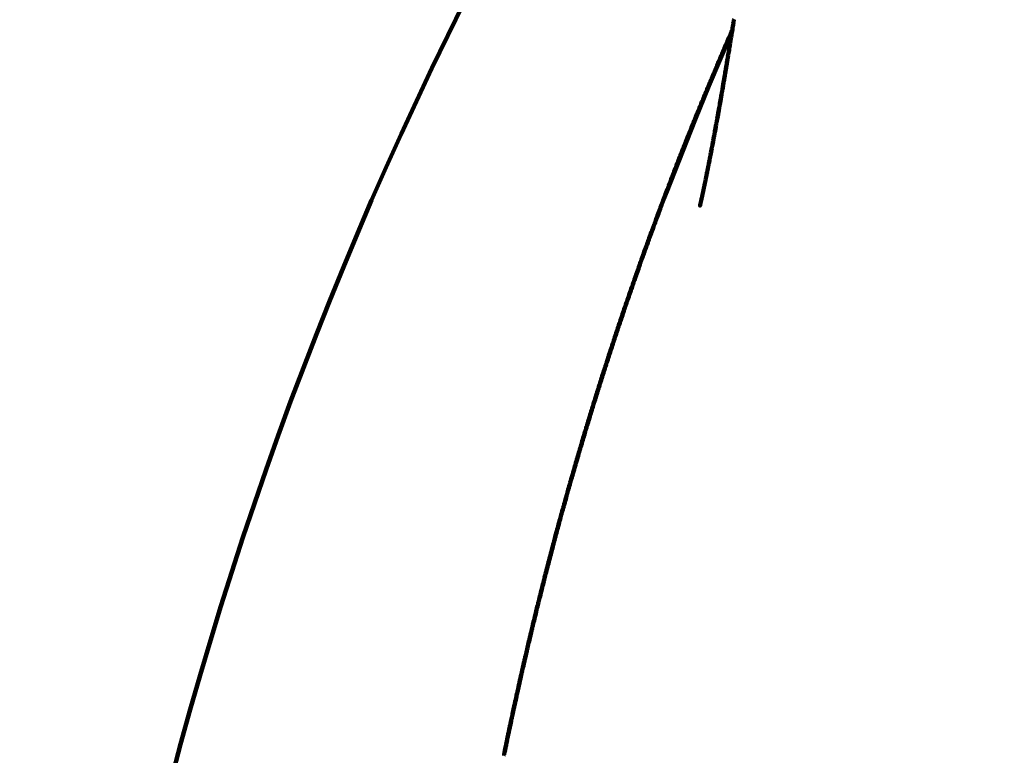
# Model space of a CAD drawing. Units: inches. Extents: x 110 to 498, y 49 to 685.
# Drawn here: x 137 to 140, y 126 to 128 of the extents above; entities that cross this region are included whole.
import ezdxf

# ---------------------------------------------------------------- set-up
doc = ezdxf.new("R2010")
doc.units = ezdxf.units.IN
doc.header["$LTSCALE"] = 0.25
doc.layers.add('22', color=7, linetype='Continuous')
doc.layers.add('23', color=7, linetype='Continuous')

msp = doc.modelspace()

# ---------------------------------------------------------------- linework, layer by layer
at = {"layer": '22', "color": 7, "linetype": 'Continuous', "lineweight": 100}
for points in [[(138.9356, 128.1556), (138.9353, 128.154), (138.9352, 128.1531), (138.9351, 128.1528), (138.9351, 128.1525), (138.9349, 128.1515), (138.9347, 128.15), (138.9344, 128.1479), (138.934, 128.1453), (138.9335, 128.1423), (138.9329, 128.139), (138.9324, 128.1354), (138.9318, 128.1317), (138.9312, 128.128), (138.9306, 128.1243), (138.93, 128.1208), (138.9295, 128.1176), (138.929, 128.1147), (138.9286, 128.1122), (138.9283, 128.1102), (138.9281, 128.1088), (138.9279, 128.1079), (138.9279, 128.1076), (138.9278, 128.1073), (138.9277, 128.1064), (138.9275, 128.1049), (138.9271, 128.1029), (138.9267, 128.1005), (138.9263, 128.0977), (138.9258, 128.0945), (138.9252, 128.0912), (138.9247, 128.0877), (138.9241, 128.0842), (138.9235, 128.0807), (138.923, 128.0774), (138.9225, 128.0743), (138.922, 128.0716), (138.9216, 128.0693), (138.9213, 128.0674), (138.9211, 128.066), (138.921, 128.0652), (138.9209, 128.0649), (138.9209, 128.0646), (138.9207, 128.0638), (138.9205, 128.0624), (138.9202, 128.0606), (138.9198, 128.0583), (138.9194, 128.0556), (138.9189, 128.0526), (138.9183, 128.0495), (138.9178, 128.0462), (138.9172, 128.0429), (138.9167, 128.0396), (138.9162, 128.0365), (138.9157, 128.0337), (138.9153, 128.0311), (138.9149, 128.0289), (138.9146, 128.0271), (138.9144, 128.0259), (138.9142, 128.0251), (138.9142, 128.0248), (138.9141, 128.0245), (138.914, 128.0237), (138.9138, 128.0225), (138.9135, 128.0207), (138.9131, 128.0186), (138.9127, 128.0161), (138.9122, 128.0133), (138.9117, 128.0103), (138.9112, 128.0073), (138.9107, 128.0041), (138.9101, 128.0011), (138.9097, 127.9982), (138.9092, 127.9955), (138.9088, 127.9931), (138.9084, 127.9911), (138.9081, 127.9894), (138.9079, 127.9882), (138.9078, 127.9875), (138.9078, 127.9872), (138.9077, 127.987), (138.9076, 127.9862), (138.9074, 127.985), (138.9071, 127.9834), (138.9067, 127.9814), (138.9063, 127.9791), (138.9059, 127.9765), (138.9054, 127.9737), (138.9049, 127.9708), (138.9044, 127.9679), (138.9039, 127.9651), (138.9034, 127.9624), (138.903, 127.9599), (138.9026, 127.9577), (138.9023, 127.9558), (138.902, 127.9542), (138.9018, 127.9531), (138.9017, 127.9524), (138.9016, 127.9522), (138.9016, 127.9519), (138.9015, 127.9513), (138.9013, 127.9501), (138.901, 127.9486), (138.9007, 127.9468), (138.9003, 127.9446), (138.8998, 127.9422), (138.8994, 127.9396), (138.8989, 127.9369), (138.8984, 127.9343), (138.898, 127.9316), (138.8975, 127.9291), (138.8971, 127.9268), (138.8967, 127.9247), (138.8964, 127.9229), (138.8961, 127.9215), (138.8959, 127.9205), (138.8958, 127.9198), (138.8958, 127.9196), (138.8958, 127.9194), (138.8956, 127.9188), (138.8955, 127.9177), (138.8952, 127.9163), (138.8949, 127.9146), (138.8945, 127.9126), (138.8941, 127.9104), (138.8937, 127.908), (138.8932, 127.9055), (138.8928, 127.903), (138.8923, 127.9006), (138.8919, 127.8983), (138.8915, 127.8962), (138.8912, 127.8942), (138.8909, 127.8926), (138.8906, 127.8913), (138.8904, 127.8903), (138.8903, 127.8898), (138.8903, 127.8896), (138.8903, 127.8894), (138.8901, 127.8888), (138.89, 127.8878), (138.8897, 127.8865), (138.8894, 127.8849), (138.8891, 127.8831), (138.8887, 127.8811), (138.8883, 127.8789), (138.8879, 127.8766), (138.8875, 127.8743), (138.887, 127.8721), (138.8866, 127.87), (138.8863, 127.868), (138.8859, 127.8663), (138.8857, 127.8648), (138.8854, 127.8636), (138.8853, 127.8627), (138.8852, 127.8622), (138.8851, 127.862), (138.8851, 127.8618), (138.885, 127.8613), (138.8848, 127.8604), (138.8846, 127.8592), (138.8843, 127.8578), (138.884, 127.8561), (138.8837, 127.8542), (138.8833, 127.8523), (138.8829, 127.8502), (138.8825, 127.8481), (138.8821, 127.8461), (138.8817, 127.8442), (138.8814, 127.8424), (138.8811, 127.8408), (138.8808, 127.8395), (138.8806, 127.8384), (138.8805, 127.8376), (138.8804, 127.8371), (138.8803, 127.8369), (138.8803, 127.8368), (138.8802, 127.8363), (138.8801, 127.8355), (138.8799, 127.8345), (138.8796, 127.8331), (138.8793, 127.8316), (138.879, 127.8299), (138.8786, 127.8282), (138.8783, 127.8263), (138.8779, 127.8244), (138.8775, 127.8226), (138.8772, 127.8209), (138.8769, 127.8193), (138.8766, 127.8179), (138.8764, 127.8167), (138.8762, 127.8157), (138.876, 127.815), (138.876, 127.8146), (138.8759, 127.8144), (138.8759, 127.8143), (138.8758, 127.8139), (138.8757, 127.8132), (138.8755, 127.8122), (138.8753, 127.811), (138.875, 127.8097), (138.8747, 127.8082), (138.8744, 127.8066), (138.874, 127.805), (138.8737, 127.8033), (138.8734, 127.8017), (138.8731, 127.8002), (138.8728, 127.7988), (138.8725, 127.7975), (138.8723, 127.7964), (138.8721, 127.7956), (138.872, 127.795), (138.8719, 127.7946), (138.8719, 127.7945), (138.8719, 127.7943), (138.8718, 127.7939), (138.8717, 127.7933), (138.8715, 127.7925), (138.8713, 127.7915), (138.8711, 127.7903), (138.8708, 127.789), (138.8705, 127.7876), (138.8702, 127.7861), (138.8699, 127.7847), (138.8696, 127.7832), (138.8694, 127.7819), (138.8691, 127.7807), (138.8689, 127.7796), (138.8687, 127.7787), (138.8685, 127.7779), (138.8684, 127.7774), (138.8683, 127.777), (138.8683, 127.7769), (138.8683, 127.7768), (138.8682, 127.7765), (138.8681, 127.7759), (138.868, 127.7752), (138.8678, 127.7743), (138.8676, 127.7733), (138.8673, 127.7722), (138.8671, 127.7709), (138.8668, 127.7697), (138.8666, 127.7685), (138.8663, 127.7672), (138.8661, 127.7661), (138.8658, 127.765), (138.8656, 127.7641), (138.8655, 127.7633), (138.8653, 127.7627), (138.8652, 127.7622), (138.8652, 127.7619), (138.8652, 127.7618), (138.8651, 127.7617), (138.8651, 127.7615), (138.865, 127.761), (138.8649, 127.7604), (138.8647, 127.7596), (138.8645, 127.7588), (138.8643, 127.7578), (138.8641, 127.7568), (138.8639, 127.7557), (138.8636, 127.7547), (138.8634, 127.7537), (138.8632, 127.7527), (138.863, 127.7518), (138.8628, 127.7511), (138.8627, 127.7504), (138.8626, 127.7499), (138.8625, 127.7495), (138.8625, 127.7493), (138.8624, 127.7492), (138.8624, 127.7491), (138.8624, 127.7489), (138.8623, 127.7485), (138.8622, 127.748), (138.862, 127.7474), (138.8619, 127.7466), (138.8617, 127.7458), (138.8615, 127.745), (138.8613, 127.7442), (138.8612, 127.7433), (138.861, 127.7425), (138.8608, 127.7417), (138.8607, 127.741), (138.8605, 127.7404), (138.8604, 127.7399), (138.8603, 127.7395), (138.8602, 127.7392), (138.8602, 127.739), (138.8602, 127.739), (138.8602, 127.7389), (138.8601, 127.7387), (138.8601, 127.7384), (138.86, 127.7381), (138.8599, 127.7376), (138.8598, 127.737), (138.8596, 127.7365), (138.8595, 127.7358), (138.8594, 127.7352), (138.8592, 127.7346), (138.8591, 127.734), (138.859, 127.7334), (138.8588, 127.7329), (138.8587, 127.7325), (138.8587, 127.7321), (138.8586, 127.7318), (138.8585, 127.7316), (138.8585, 127.7315), (138.8585, 127.7314), (138.8585, 127.7314), (138.8585, 127.7312), (138.8584, 127.731), (138.8583, 127.7307), (138.8583, 127.7304), (138.8582, 127.73), (138.8581, 127.7296), (138.858, 127.7291), (138.8579, 127.7287), (138.8578, 127.7283), (138.8577, 127.7279), (138.8576, 127.7276), (138.8575, 127.7273), (138.8575, 127.727), (138.8575, 127.7269), (138.8574, 127.7267), (138.8574, 127.7267), (138.8574, 127.7266), (138.8574, 127.7266), (138.8574, 127.7266), (138.8574, 127.7265), (138.8574, 127.7265), (138.8573, 127.7264), (138.8573, 127.7263), (138.8573, 127.7262), (138.8573, 127.7262), (138.8573, 127.7262), (138.8573, 127.7261), (138.8573, 127.7262), (138.8573, 127.7262), (138.8573, 127.7263), (138.8573, 127.7263), (138.8573, 127.7264), (138.8574, 127.7264), (138.8574, 127.7265), (138.8574, 127.7265), (138.8574, 127.7265), (138.8574, 127.7265)], [(138.9314, 128.1296), (138.9314, 128.1296), (138.9314, 128.1295), (138.9314, 128.1295), (138.9314, 128.1294), (138.9313, 128.1294), (138.9313, 128.1292), (138.9312, 128.129), (138.931, 128.1286), (138.9308, 128.1281), (138.9305, 128.1274), (138.9301, 128.1265), (138.9296, 128.1254), (138.9291, 128.1242), (138.9285, 128.1229), (138.9279, 128.1216), (138.9274, 128.1204), (138.927, 128.1195), (138.9268, 128.1189), (138.9267, 128.1187), (138.9266, 128.1185), (138.9263, 128.1178), (138.9258, 128.1167), (138.9252, 128.1151), (138.9243, 128.113), (138.9231, 128.1104), (138.9218, 128.1074), (138.9203, 128.1039), (138.9187, 128.1001), (138.917, 128.0963), (138.9154, 128.0924), (138.9138, 128.0888), (138.9124, 128.0855), (138.9112, 128.0826), (138.9101, 128.0803), (138.9094, 128.0785), (138.9088, 128.0772), (138.9085, 128.0764), (138.9084, 128.0762), (138.9083, 128.0759), (138.9079, 128.0752), (138.9074, 128.074), (138.9068, 128.0725), (138.9061, 128.0708), (138.9053, 128.0689), (138.9044, 128.067), (138.9036, 128.0652), (138.9029, 128.0634), (138.9022, 128.0618), (138.9016, 128.0604), (138.9011, 128.0591), (138.9006, 128.058), (138.9002, 128.057), (138.8999, 128.0562), (138.8996, 128.0556), (138.8994, 128.0552), (138.8993, 128.0549), (138.8993, 128.0548)], [(138.9314, 128.1296), (138.9313, 128.1292), (138.9309, 128.1283), (138.9302, 128.1267), (138.9293, 128.1246), (138.9282, 128.122), (138.9269, 128.119), (138.9254, 128.1157), (138.9239, 128.1122), (138.9223, 128.1086), (138.9208, 128.105), (138.9193, 128.1016), (138.918, 128.0985), (138.9168, 128.0957), (138.9157, 128.0933), (138.9149, 128.0913), (138.9142, 128.0898), (138.9137, 128.0887), (138.9135, 128.088), (138.9134, 128.0878), (138.9133, 128.0876), (138.913, 128.087), (138.9126, 128.086), (138.912, 128.0847), (138.9113, 128.0831), (138.9106, 128.0814), (138.9098, 128.0796), (138.9091, 128.0778), (138.9083, 128.076), (138.9076, 128.0744), (138.9069, 128.0728), (138.9063, 128.0714), (138.9058, 128.0702), (138.9053, 128.069), (138.9049, 128.0681), (138.9046, 128.0674), (138.9044, 128.0668), (138.9042, 128.0665), (138.9042, 128.0664)], [(138.8775, 128.0023), (138.9287, 128.1227)], [(138.9042, 128.0664), (138.9041, 128.0663), (138.904, 128.066), (138.9038, 128.0654), (138.9035, 128.0647), (138.9031, 128.0638), (138.9026, 128.0628), (138.9021, 128.0615), (138.9015, 128.0602), (138.9009, 128.0586), (138.9002, 128.057), (138.8994, 128.0552), (138.8987, 128.0534), (138.8979, 128.0516), (138.8971, 128.0498), (138.8965, 128.0482), (138.8959, 128.0468), (138.8954, 128.0458), (138.8952, 128.0451), (138.8951, 128.0449), (138.895, 128.0447), (138.8947, 128.044), (138.8942, 128.0428), (138.8935, 128.0412), (138.8926, 128.0391), (138.8916, 128.0366), (138.8903, 128.0336), (138.8889, 128.0303), (138.8874, 128.0267), (138.8859, 128.023), (138.8843, 128.0193), (138.8828, 128.0156), (138.8813, 128.0122), (138.8801, 128.0092), (138.879, 128.0065), (138.8781, 128.0044), (138.8774, 128.0029), (138.8771, 128.002), (138.8769, 128.0016), (138.8768, 128.0013), (138.8764, 128.0004), (138.8758, 127.9989), (138.8749, 127.9968), (138.8739, 127.9943), (138.8727, 127.9914), (138.8713, 127.9882), (138.8699, 127.9848), (138.8685, 127.9813), (138.867, 127.9777), (138.8656, 127.9742), (138.8642, 127.9709), (138.8629, 127.9678), (138.8618, 127.965), (138.8608, 127.9626), (138.86, 127.9607), (138.8594, 127.9593), (138.8591, 127.9584), (138.8589, 127.9581), (138.8588, 127.9578), (138.8585, 127.9569), (138.8579, 127.9555), (138.8571, 127.9536), (138.8561, 127.9511), (138.855, 127.9483), (138.8537, 127.9451), (138.8523, 127.9417), (138.8508, 127.9382), (138.8494, 127.9345), (138.8479, 127.9309), (138.8465, 127.9275), (138.8452, 127.9243), (138.844, 127.9214), (138.843, 127.9189), (138.8422, 127.9169), (138.8416, 127.9154), (138.8413, 127.9146), (138.8411, 127.9142)], [(138.9213, 128.0672), (138.9212, 128.067), (138.9211, 128.0661), (138.9209, 128.0648), (138.9206, 128.0629), (138.9202, 128.0607), (138.9198, 128.058), (138.9193, 128.0551), (138.9187, 128.0519), (138.9182, 128.0486), (138.9176, 128.0453), (138.9171, 128.042), (138.9166, 128.0389), (138.9161, 128.036), (138.9156, 128.0334), (138.9153, 128.0312), (138.915, 128.0294), (138.9147, 128.0281), (138.9146, 128.0273), (138.9146, 128.027), (138.9145, 128.0268), (138.9144, 128.026), (138.9142, 128.0247), (138.9139, 128.0229), (138.9135, 128.0207), (138.9131, 128.0182), (138.9126, 128.0155), (138.9121, 128.0125), (138.9116, 128.0094), (138.911, 128.0063), (138.9105, 128.0032), (138.91, 128.0003), (138.9096, 127.9976), (138.9091, 127.9952), (138.9088, 127.9932), (138.9085, 127.9915), (138.9083, 127.9903), (138.9082, 127.9896), (138.9081, 127.9893), (138.9081, 127.9891), (138.908, 127.9884), (138.9077, 127.9871), (138.9075, 127.9855), (138.9071, 127.9835), (138.9067, 127.9812), (138.9063, 127.9786), (138.9058, 127.9758), (138.9053, 127.9729), (138.9048, 127.97), (138.9043, 127.9671), (138.9038, 127.9644), (138.9033, 127.9619), (138.9029, 127.9597), (138.9026, 127.9578), (138.9023, 127.9562), (138.9021, 127.9551), (138.902, 127.9544), (138.902, 127.9542), (138.9019, 127.9539), (138.9018, 127.9532), (138.9016, 127.9521), (138.9013, 127.9506), (138.901, 127.9487), (138.9006, 127.9465), (138.9002, 127.9441), (138.8997, 127.9415), (138.8993, 127.9389), (138.8988, 127.9362), (138.8983, 127.9335), (138.8978, 127.931), (138.8974, 127.9287), (138.8971, 127.9266), (138.8967, 127.9248), (138.8965, 127.9234), (138.8963, 127.9224), (138.8962, 127.9217), (138.8961, 127.9215), (138.8961, 127.9213), (138.896, 127.9206), (138.8958, 127.9196), (138.8955, 127.9182), (138.8952, 127.9165), (138.8949, 127.9144), (138.8944, 127.9122), (138.894, 127.9098), (138.8936, 127.9073), (138.8931, 127.9049), (138.8927, 127.9024), (138.8922, 127.9001), (138.8918, 127.8979), (138.8915, 127.896), (138.8912, 127.8944), (138.8909, 127.8931), (138.8908, 127.8921), (138.8907, 127.8915), (138.8906, 127.8913), (138.8906, 127.8911), (138.8905, 127.8905), (138.8903, 127.8896), (138.8901, 127.8883), (138.8898, 127.8867), (138.8894, 127.8848), (138.889, 127.8828), (138.8886, 127.8806), (138.8882, 127.8783), (138.8878, 127.876), (138.8873, 127.8738), (138.8869, 127.8716), (138.8866, 127.8697), (138.8862, 127.8679), (138.886, 127.8664), (138.8857, 127.8652), (138.8856, 127.8643), (138.8855, 127.8638), (138.8854, 127.8636), (138.8854, 127.8634), (138.8853, 127.8629), (138.8851, 127.862), (138.8849, 127.8608), (138.8846, 127.8594), (138.8843, 127.8577), (138.884, 127.8558), (138.8836, 127.8538), (138.8832, 127.8517), (138.8828, 127.8497), (138.8824, 127.8476), (138.882, 127.8457), (138.8817, 127.8439), (138.8814, 127.8423), (138.8811, 127.841), (138.8809, 127.8399), (138.8807, 127.8391), (138.8807, 127.8386), (138.8806, 127.8384), (138.8806, 127.8383), (138.8805, 127.8378), (138.8803, 127.837), (138.8801, 127.8359), (138.8799, 127.8346), (138.8796, 127.8331), (138.8793, 127.8314), (138.8789, 127.8296), (138.8785, 127.8277), (138.8782, 127.8259), (138.8778, 127.824), (138.8775, 127.8223), (138.8772, 127.8207), (138.8769, 127.8193), (138.8766, 127.818), (138.8764, 127.8171), (138.8763, 127.8164), (138.8762, 127.8159), (138.8762, 127.8158), (138.8762, 127.8156), (138.8761, 127.8152), (138.8759, 127.8145), (138.8757, 127.8135), (138.8755, 127.8124), (138.8752, 127.811), (138.8749, 127.8095), (138.8746, 127.8079), (138.8743, 127.8062), (138.874, 127.8046), (138.8736, 127.803), (138.8733, 127.8014), (138.873, 127.8), (138.8728, 127.7987), (138.8726, 127.7977), (138.8724, 127.7968), (138.8723, 127.7962), (138.8722, 127.7958), (138.8722, 127.7957), (138.8721, 127.7955), (138.8721, 127.7951), (138.8719, 127.7945), (138.8718, 127.7937), (138.8716, 127.7926), (138.8713, 127.7914), (138.871, 127.7901), (138.8707, 127.7887), (138.8705, 127.7872), (138.8702, 127.7858), (138.8699, 127.7844), (138.8696, 127.783), (138.8693, 127.7818), (138.8691, 127.7807), (138.8689, 127.7797), (138.8688, 127.779), (138.8686, 127.7784), (138.8686, 127.7781), (138.8685, 127.778), (138.8685, 127.7779), (138.8685, 127.7775), (138.8683, 127.777), (138.8682, 127.7763), (138.868, 127.7754), (138.8678, 127.7743), (138.8675, 127.7732), (138.8673, 127.7719), (138.867, 127.7707), (138.8668, 127.7694), (138.8665, 127.7682), (138.8663, 127.767), (138.866, 127.766), (138.8658, 127.765), (138.8657, 127.7642), (138.8655, 127.7636), (138.8654, 127.7631), (138.8654, 127.7628), (138.8654, 127.7627), (138.8653, 127.7626), (138.8653, 127.7624), (138.8652, 127.7619), (138.865, 127.7613), (138.8649, 127.7605), (138.8647, 127.7596), (138.8645, 127.7587), (138.8643, 127.7576), (138.864, 127.7566), (138.8638, 127.7555), (138.8636, 127.7545), (138.8634, 127.7535), (138.8632, 127.7526), (138.863, 127.7518), (138.8629, 127.7512), (138.8628, 127.7506), (138.8627, 127.7503), (138.8626, 127.75), (138.8626, 127.7499), (138.8626, 127.7499), (138.8625, 127.7496), (138.8625, 127.7492), (138.8623, 127.7487), (138.8622, 127.7481), (138.862, 127.7474), (138.8619, 127.7466), (138.8617, 127.7457), (138.8615, 127.7449), (138.8613, 127.744), (138.8611, 127.7432), (138.861, 127.7424), (138.8608, 127.7417), (138.8607, 127.7411), (138.8605, 127.7405), (138.8605, 127.7401), (138.8604, 127.7398), (138.8603, 127.7396), (138.8603, 127.7396), (138.8603, 127.7395), (138.8603, 127.7393), (138.8602, 127.739), (138.8601, 127.7386), (138.86, 127.7382), (138.8599, 127.7376), (138.8598, 127.737), (138.8596, 127.7364), (138.8595, 127.7357), (138.8593, 127.7351), (138.8592, 127.7345), (138.8591, 127.7339), (138.8589, 127.7334), (138.8588, 127.7329), (138.8588, 127.7326), (138.8587, 127.7322), (138.8586, 127.732), (138.8586, 127.7319), (138.8586, 127.7318), (138.8586, 127.7318), (138.8586, 127.7317), (138.8585, 127.7314), (138.8584, 127.7311), (138.8584, 127.7308), (138.8583, 127.7304), (138.8582, 127.7299), (138.858, 127.7295), (138.8579, 127.729), (138.8578, 127.7286), (138.8578, 127.7282), (138.8577, 127.7278), (138.8576, 127.7275), (138.8576, 127.7273), (138.8575, 127.7271), (138.8575, 127.727), (138.8575, 127.7269), (138.8574, 127.7269), (138.8574, 127.7268), (138.8574, 127.7268), (138.8574, 127.7268), (138.8574, 127.7267), (138.8574, 127.7266), (138.8574, 127.7265), (138.8574, 127.7265), (138.8573, 127.7264), (138.8573, 127.7264), (138.8573, 127.7264), (138.8573, 127.7264), (138.8574, 127.7264), (138.8574, 127.7265), (138.8574, 127.7266), (138.8574, 127.7266), (138.8574, 127.7267), (138.8574, 127.7267), (138.8574, 127.7268), (138.8574, 127.7268), (138.8574, 127.7268)], [(138.8458, 127.9249), (138.8775, 128.0023)], [(138.8455, 127.925), (138.8454, 127.9249), (138.8453, 127.9246), (138.8451, 127.924), (138.8448, 127.9233), (138.8444, 127.9224), (138.844, 127.9213), (138.8435, 127.9201), (138.8429, 127.9187), (138.8423, 127.9171), (138.8416, 127.9154), (138.8409, 127.9136), (138.8401, 127.9118), (138.8394, 127.9099), (138.8387, 127.9081), (138.838, 127.9065), (138.8375, 127.9051), (138.837, 127.904), (138.8368, 127.9033), (138.8367, 127.9031), (138.8366, 127.9029), (138.8363, 127.9022), (138.8358, 127.901), (138.8352, 127.8994), (138.8343, 127.8973), (138.8333, 127.8947), (138.8321, 127.8916), (138.8307, 127.8883), (138.8293, 127.8846), (138.8278, 127.8809), (138.8263, 127.877), (138.8248, 127.8733), (138.8234, 127.8699), (138.8222, 127.8668), (138.8211, 127.8641), (138.8203, 127.862), (138.8197, 127.8604), (138.8193, 127.8594), (138.8192, 127.8591), (138.819, 127.8588), (138.8187, 127.8578), (138.8181, 127.8563), (138.8172, 127.8542), (138.8162, 127.8517), (138.8151, 127.8487), (138.8138, 127.8454), (138.8124, 127.842), (138.811, 127.8384), (138.8096, 127.8348), (138.8082, 127.8312), (138.8069, 127.8278), (138.8057, 127.8247), (138.8046, 127.8218), (138.8036, 127.8194), (138.8029, 127.8174), (138.8023, 127.816), (138.802, 127.8151), (138.8019, 127.8148), (138.8017, 127.8145), (138.8014, 127.8136), (138.8008, 127.8122), (138.8001, 127.8102), (138.7991, 127.8077), (138.798, 127.8048), (138.7968, 127.8016), (138.7954, 127.7981), (138.794, 127.7945), (138.7926, 127.7908), (138.7912, 127.7871), (138.7898, 127.7836), (138.7886, 127.7804), (138.7875, 127.7774), (138.7865, 127.7749), (138.7857, 127.7729), (138.7852, 127.7714), (138.7848, 127.7705), (138.7847, 127.7702), (138.7846, 127.7699), (138.7842, 127.769), (138.7837, 127.7675), (138.7829, 127.7654), (138.782, 127.7629), (138.7808, 127.76), (138.7796, 127.7567), (138.7783, 127.7532), (138.7769, 127.7496), (138.7755, 127.7459), (138.7741, 127.7422), (138.7728, 127.7387), (138.7716, 127.7354), (138.7705, 127.7325), (138.7695, 127.73), (138.7688, 127.728), (138.7682, 127.7265), (138.7679, 127.7256), (138.7677, 127.7253), (138.7676, 127.7249), (138.7673, 127.724), (138.7667, 127.7225), (138.766, 127.7205), (138.765, 127.718), (138.7639, 127.715), (138.7627, 127.7118), (138.7614, 127.7082), (138.76, 127.7046), (138.7586, 127.7008), (138.7573, 127.6971), (138.756, 127.6936), (138.7548, 127.6903), (138.7537, 127.6873), (138.7527, 127.6848), (138.752, 127.6828), (138.7514, 127.6812), (138.7511, 127.6803), (138.751, 127.68), (138.7509, 127.6797), (138.7505, 127.6788), (138.75, 127.6773), (138.7492, 127.6752), (138.7483, 127.6727), (138.7472, 127.6697), (138.746, 127.6664), (138.7447, 127.6629), (138.7433, 127.6592), (138.742, 127.6554), (138.7406, 127.6517), (138.7393, 127.6481), (138.7381, 127.6448), (138.737, 127.6418), (138.7361, 127.6393), (138.7354, 127.6372), (138.7348, 127.6357), (138.7345, 127.6348), (138.7344, 127.6345), (138.7343, 127.6341), (138.7339, 127.6332), (138.7334, 127.6317), (138.7326, 127.6296), (138.7317, 127.6271), (138.7306, 127.6241), (138.7294, 127.6208), (138.7282, 127.6172), (138.7268, 127.6135), (138.7255, 127.6097), (138.7241, 127.6059), (138.7229, 127.6023), (138.7217, 127.599), (138.7206, 127.596), (138.7197, 127.5934), (138.719, 127.5914), (138.7184, 127.5898), (138.7181, 127.5889), (138.718, 127.5886), (138.7179, 127.5883), (138.7175, 127.5873), (138.717, 127.5858), (138.7163, 127.5837), (138.7153, 127.5812), (138.7143, 127.5781), (138.7131, 127.5748), (138.7118, 127.5712), (138.7105, 127.5674), (138.7092, 127.5636), (138.7079, 127.5599), (138.7066, 127.5562), (138.7054, 127.5529), (138.7044, 127.5499), (138.7035, 127.5473), (138.7027, 127.5452), (138.7022, 127.5436), (138.7019, 127.5427), (138.7018, 127.5424), (138.7016, 127.5421), (138.7013, 127.5411), (138.7008, 127.5396), (138.7001, 127.5375), (138.6992, 127.5349), (138.6981, 127.5319), (138.6969, 127.5285), (138.6957, 127.5249), (138.6944, 127.5211), (138.6931, 127.5172), (138.6918, 127.5134), (138.6905, 127.5098), (138.6894, 127.5064), (138.6883, 127.5034), (138.6874, 127.5008), (138.6867, 127.4987), (138.6862, 127.4971), (138.6859, 127.4962), (138.6857, 127.4959), (138.6856, 127.4955), (138.6853, 127.4946), (138.6848, 127.493), (138.6841, 127.4909), (138.6832, 127.4883), (138.6821, 127.4853), (138.681, 127.4819), (138.6798, 127.4782), (138.6785, 127.4744), (138.6772, 127.4705), (138.6759, 127.4667), (138.6746, 127.4631), (138.6735, 127.4596), (138.6725, 127.4566), (138.6716, 127.454), (138.6709, 127.4518), (138.6704, 127.4503), (138.67, 127.4493), (138.6699, 127.449), (138.6698, 127.4487), (138.6695, 127.4477), (138.669, 127.4462), (138.6683, 127.444), (138.6674, 127.4414), (138.6664, 127.4383), (138.6652, 127.4349), (138.664, 127.4312), (138.6627, 127.4274), (138.6614, 127.4235), (138.6602, 127.4197), (138.659, 127.416), (138.6578, 127.4125), (138.6568, 127.4094), (138.6559, 127.4068), (138.6552, 127.4047), (138.6547, 127.4031), (138.6544, 127.4021), (138.6543, 127.4018), (138.6542, 127.4015), (138.6539, 127.4005), (138.6534, 127.399), (138.6527, 127.3968), (138.6518, 127.3942), (138.6508, 127.3911), (138.6497, 127.3876), (138.6485, 127.3839), (138.6472, 127.3801), (138.6459, 127.3761), (138.6447, 127.3723), (138.6435, 127.3685), (138.6424, 127.3651), (138.6414, 127.362), (138.6405, 127.3593), (138.6398, 127.3572), (138.6393, 127.3556), (138.639, 127.3546), (138.6389, 127.3543), (138.6388, 127.354), (138.6385, 127.353), (138.638, 127.3514), (138.6373, 127.3493), (138.6364, 127.3466), (138.6354, 127.3435), (138.6343, 127.34), (138.6331, 127.3363), (138.6319, 127.3324), (138.6306, 127.3284), (138.6294, 127.3245), (138.6282, 127.3208), (138.6271, 127.3173), (138.6261, 127.3142), (138.6253, 127.3115), (138.6246, 127.3093), (138.6241, 127.3077), (138.6238, 127.3067), (138.6237, 127.3064), (138.6236, 127.3061), (138.6233, 127.3051), (138.6228, 127.3035), (138.6221, 127.3013), (138.6213, 127.2987), (138.6203, 127.2955), (138.6192, 127.292), (138.618, 127.2883), (138.6168, 127.2843), (138.6156, 127.2804), (138.6143, 127.2764), (138.6132, 127.2727), (138.6121, 127.2692), (138.6111, 127.266), (138.6103, 127.2633), (138.6096, 127.2611), (138.6091, 127.2595), (138.6088, 127.2585), (138.6087, 127.2582), (138.6086, 127.2579), (138.6083, 127.2569), (138.6078, 127.2553), (138.6071, 127.2531), (138.6063, 127.2504), (138.6054, 127.2472), (138.6043, 127.2437), (138.6031, 127.2399), (138.6019, 127.236), (138.6007, 127.232), (138.5995, 127.228), (138.5983, 127.2242), (138.5973, 127.2207), (138.5963, 127.2175), (138.5955, 127.2148), (138.5948, 127.2126), (138.5943, 127.211), (138.594, 127.21), (138.5939, 127.2096), (138.5938, 127.2093), (138.5935, 127.2083), (138.5931, 127.2067), (138.5924, 127.2045), (138.5916, 127.2018), (138.5906, 127.1986), (138.5896, 127.195), (138.5884, 127.1912), (138.5872, 127.1873), (138.586, 127.1832), (138.5849, 127.1792), (138.5837, 127.1754), (138.5827, 127.1718), (138.5817, 127.1687), (138.5809, 127.1659), (138.5803, 127.1637), (138.5798, 127.1621), (138.5795, 127.1611), (138.5794, 127.1607), (138.5793, 127.1604), (138.579, 127.1594), (138.5785, 127.1578), (138.5779, 127.1556), (138.5771, 127.1528), (138.5761, 127.1496), (138.5751, 127.146), (138.574, 127.1422), (138.5728, 127.1382), (138.5716, 127.1341), (138.5704, 127.1301), (138.5693, 127.1262), (138.5683, 127.1227), (138.5674, 127.1194), (138.5666, 127.1167), (138.5659, 127.1145), (138.5655, 127.1128), (138.5652, 127.1118), (138.5651, 127.1115), (138.565, 127.1111), (138.5647, 127.1101), (138.5642, 127.1085), (138.5636, 127.1063), (138.5628, 127.1035), (138.5619, 127.1003), (138.5608, 127.0967), (138.5597, 127.0928), (138.5586, 127.0888), (138.5574, 127.0847), (138.5563, 127.0806), (138.5552, 127.0767), (138.5541, 127.0731), (138.5532, 127.0699), (138.5524, 127.0671), (138.5518, 127.0649), (138.5513, 127.0632), (138.5511, 127.0622), (138.551, 127.0619), (138.5509, 127.0615), (138.5506, 127.0605), (138.5501, 127.0589), (138.5495, 127.0566), (138.5487, 127.0538), (138.5478, 127.0506), (138.5468, 127.0469), (138.5457, 127.043), (138.5446, 127.039), (138.5434, 127.0348), (138.5423, 127.0308), (138.5412, 127.0269), (138.5402, 127.0232), (138.5393, 127.02), (138.5386, 127.0172), (138.5379, 127.0149), (138.5375, 127.0132), (138.5372, 127.0122), (138.5371, 127.0119), (138.537, 127.0115), (138.5367, 127.0105), (138.5363, 127.0089), (138.5357, 127.0066), (138.5349, 127.0038), (138.534, 127.0005), (138.533, 126.9969), (138.5319, 126.9929), (138.5308, 126.9888), (138.5297, 126.9847), (138.5286, 126.9806), (138.5275, 126.9766), (138.5265, 126.973), (138.5257, 126.9697), (138.5249, 126.9669), (138.5243, 126.9646), (138.5238, 126.9629), (138.5236, 126.9619), (138.5235, 126.9615), (138.5234, 126.9612), (138.5231, 126.9602), (138.5227, 126.9585), (138.522, 126.9562), (138.5213, 126.9534), (138.5204, 126.9501), (138.5194, 126.9464), (138.5184, 126.9424), (138.5173, 126.9383), (138.5162, 126.9341), (138.5151, 126.93), (138.5141, 126.926), (138.5131, 126.9223), (138.5122, 126.919), (138.5115, 126.9162), (138.5109, 126.9139), (138.5104, 126.9122), (138.5102, 126.9112), (138.5101, 126.9108), (138.51, 126.9105), (138.5097, 126.9095), (138.5093, 126.9078), (138.5087, 126.9055), (138.5079, 126.9026), (138.5071, 126.8993), (138.5061, 126.8956), (138.5051, 126.8916), (138.504, 126.8874), (138.5029, 126.8832), (138.5019, 126.8791), (138.5008, 126.8751), (138.4999, 126.8714), (138.499, 126.868), (138.4983, 126.8652), (138.4977, 126.8628), (138.4973, 126.8611), (138.497, 126.8601), (138.4969, 126.8598), (138.4968, 126.8594), (138.4966, 126.8584), (138.4961, 126.8567), (138.4956, 126.8543), (138.4948, 126.8515), (138.494, 126.8481), (138.493, 126.8444), (138.492, 126.8404), (138.491, 126.8362), (138.4899, 126.832), (138.4889, 126.8278), (138.4879, 126.8237), (138.4869, 126.82), (138.4861, 126.8166), (138.4854, 126.8138), (138.4848, 126.8114), (138.4844, 126.8097), (138.4841, 126.8087), (138.484, 126.8083), (138.4839, 126.808), (138.4837, 126.8069), (138.4833, 126.8052), (138.4827, 126.8029), (138.482, 126.8), (138.4811, 126.7966), (138.4802, 126.7928), (138.4792, 126.7888), (138.4782, 126.7846), (138.4772, 126.7803), (138.4761, 126.7761), (138.4751, 126.772), (138.4742, 126.7683), (138.4734, 126.7649), (138.4727, 126.762), (138.4721, 126.7596), (138.4717, 126.7579), (138.4715, 126.7568), (138.4714, 126.7565), (138.4713, 126.7561), (138.471, 126.7551), (138.4706, 126.7534), (138.4701, 126.751), (138.4694, 126.7481), (138.4686, 126.7447), (138.4676, 126.7409), (138.4667, 126.7368), (138.4657, 126.7326), (138.4646, 126.7283), (138.4636, 126.724), (138.4627, 126.7199), (138.4618, 126.7161), (138.461, 126.7127), (138.4603, 126.7098), (138.4597, 126.7075), (138.4593, 126.7057), (138.4591, 126.7047), (138.459, 126.7043), (138.4589, 126.7039), (138.4587, 126.7029), (138.4583, 126.7011), (138.4577, 126.6988), (138.457, 126.6959), (138.4562, 126.6924), (138.4553, 126.6886), (138.4544, 126.6845), (138.4534, 126.6803), (138.4524, 126.6759), (138.4514, 126.6716), (138.4505, 126.6675), (138.4496, 126.6637), (138.4488, 126.6603), (138.4481, 126.6573), (138.4476, 126.6549), (138.4472, 126.6532), (138.4469, 126.6521), (138.4469, 126.6517), (138.4468, 126.6514), (138.4465, 126.6503), (138.4461, 126.6485), (138.4456, 126.6461), (138.4449, 126.6432), (138.4441, 126.6397), (138.4433, 126.6358), (138.4423, 126.6317), (138.4414, 126.6273), (138.4404, 126.623), (138.4394, 126.6186), (138.4385, 126.6145), (138.4376, 126.6107), (138.4369, 126.6072), (138.4362, 126.6043), (138.4357, 126.6019), (138.4353, 126.6001), (138.4351, 126.5991), (138.435, 126.5987), (138.4349, 126.5984), (138.4347, 126.5973), (138.4343, 126.5956), (138.4338, 126.5932), (138.4331, 126.5903), (138.4324, 126.5869), (138.4316, 126.5831), (138.4307, 126.579), (138.4297, 126.5747), (138.4288, 126.5703), (138.4278, 126.566), (138.4269, 126.5618), (138.4261, 126.5578), (138.4253, 126.5543), (138.4246, 126.5512), (138.4241, 126.5486), (138.4237, 126.5468), (138.4235, 126.5456), (138.4234, 126.5452), (138.4233, 126.5449), (138.423, 126.5437), (138.4226, 126.5418), (138.4221, 126.5392), (138.4214, 126.536), (138.4206, 126.5322), (138.4197, 126.528), (138.4188, 126.5235), (138.4178, 126.5189), (138.4168, 126.5143), (138.4159, 126.5098), (138.415, 126.5057), (138.4142, 126.5019), (138.4136, 126.4987), (138.413, 126.496), (138.4126, 126.494), (138.4123, 126.4925), (138.4121, 126.4916), (138.412, 126.4913), (138.412, 126.491), (138.4118, 126.4902), (138.4115, 126.4888), (138.4111, 126.487), (138.4107, 126.4849), (138.4102, 126.4825), (138.4097, 126.4801), (138.4092, 126.4776), (138.4087, 126.4751), (138.4082, 126.4728), (138.4077, 126.4706), (138.4073, 126.4686), (138.407, 126.4668), (138.4066, 126.4652), (138.4064, 126.4638), (138.4061, 126.4628), (138.406, 126.462), (138.4059, 126.4615), (138.4059, 126.4613)], [(138.7795, 127.7553), (138.8458, 127.9249)], [(138.8411, 127.9142), (138.841, 127.9139), (138.8407, 127.9131), (138.8401, 127.9116), (138.8393, 127.9096), (138.8383, 127.9071), (138.8371, 127.9043), (138.8359, 127.9011), (138.8345, 127.8976), (138.833, 127.894), (138.8316, 127.8904), (138.8302, 127.8868), (138.8288, 127.8833), (138.8275, 127.8801), (138.8264, 127.8772), (138.8254, 127.8748), (138.8246, 127.8728), (138.824, 127.8713), (138.8236, 127.8704), (138.8235, 127.8701), (138.8234, 127.8698), (138.823, 127.8689), (138.8225, 127.8674), (138.8217, 127.8654), (138.8207, 127.8629), (138.8195, 127.8601), (138.8183, 127.8568), (138.8169, 127.8534), (138.8155, 127.8497), (138.814, 127.8461), (138.8126, 127.8425), (138.8113, 127.839), (138.81, 127.8357), (138.8089, 127.8328), (138.8079, 127.8303), (138.8071, 127.8283), (138.8065, 127.8269), (138.8062, 127.8259), (138.8061, 127.8256), (138.8059, 127.8253), (138.8056, 127.8244), (138.805, 127.823), (138.8042, 127.8209), (138.8033, 127.8184), (138.8021, 127.8155), (138.8009, 127.8123), (138.7995, 127.8088), (138.7981, 127.8051), (138.7967, 127.8015), (138.7953, 127.7978), (138.7939, 127.7943), (138.7927, 127.791), (138.7916, 127.7881), (138.7906, 127.7856), (138.7898, 127.7836), (138.7893, 127.7821), (138.7889, 127.7812), (138.7888, 127.7809), (138.7887, 127.7806), (138.7883, 127.7797), (138.7878, 127.7782), (138.787, 127.7761), (138.786, 127.7736), (138.7849, 127.7707), (138.7837, 127.7674), (138.7823, 127.7639), (138.7809, 127.7602), (138.7795, 127.7565), (138.7781, 127.7528), (138.7768, 127.7493), (138.7756, 127.746), (138.7744, 127.7431), (138.7735, 127.7406), (138.7727, 127.7385), (138.7722, 127.737), (138.7718, 127.7361), (138.7717, 127.7358), (138.7716, 127.7355), (138.7712, 127.7346), (138.7707, 127.7331), (138.7699, 127.731), (138.769, 127.7285), (138.7679, 127.7256), (138.7666, 127.7223), (138.7653, 127.7187), (138.7639, 127.715), (138.7625, 127.7113), (138.7612, 127.7076), (138.7598, 127.704), (138.7586, 127.7007), (138.7575, 127.6978), (138.7566, 127.6952), (138.7558, 127.6932), (138.7553, 127.6916), (138.7549, 127.6907), (138.7548, 127.6904), (138.7547, 127.6901), (138.7543, 127.6892), (138.7538, 127.6877), (138.753, 127.6856), (138.7521, 127.6831), (138.751, 127.6801), (138.7498, 127.6768), (138.7485, 127.6732), (138.7471, 127.6695), (138.7457, 127.6657), (138.7444, 127.662), (138.7431, 127.6584), (138.7418, 127.6551), (138.7408, 127.6521), (138.7398, 127.6495), (138.7391, 127.6475), (138.7385, 127.6459), (138.7382, 127.645), (138.7381, 127.6447), (138.738, 127.6444), (138.7376, 127.6435), (138.7371, 127.6419), (138.7363, 127.6399), (138.7354, 127.6373), (138.7343, 127.6343), (138.7331, 127.631), (138.7318, 127.6274), (138.7305, 127.6236), (138.7291, 127.6198), (138.7278, 127.6161), (138.7265, 127.6125), (138.7253, 127.6091), (138.7242, 127.6061), (138.7233, 127.6035), (138.7225, 127.6015), (138.722, 127.5999), (138.7217, 127.599), (138.7216, 127.5987), (138.7214, 127.5984), (138.7211, 127.5974), (138.7206, 127.5959), (138.7198, 127.5938), (138.7189, 127.5912), (138.7178, 127.5882), (138.7166, 127.5848), (138.7154, 127.5812), (138.714, 127.5774), (138.7127, 127.5736), (138.7114, 127.5698), (138.7101, 127.5662), (138.7089, 127.5628), (138.7078, 127.5598), (138.7069, 127.5572), (138.7062, 127.5551), (138.7057, 127.5536), (138.7053, 127.5526), (138.7052, 127.5523), (138.7051, 127.552), (138.7048, 127.5511), (138.7042, 127.5495), (138.7035, 127.5474), (138.7026, 127.5448), (138.7015, 127.5418), (138.7004, 127.5384), (138.6991, 127.5347), (138.6978, 127.5309), (138.6965, 127.5271), (138.6951, 127.5233), (138.6939, 127.5196), (138.6927, 127.5162), (138.6917, 127.5132), (138.6908, 127.5106), (138.69, 127.5084), (138.6895, 127.5069), (138.6892, 127.5059), (138.6891, 127.5056), (138.689, 127.5053), (138.6886, 127.5044), (138.6881, 127.5028), (138.6874, 127.5007), (138.6865, 127.4981), (138.6855, 127.495), (138.6843, 127.4916), (138.683, 127.4879), (138.6817, 127.4841), (138.6804, 127.4802), (138.6791, 127.4764), (138.6779, 127.4727), (138.6767, 127.4693), (138.6757, 127.4662), (138.6748, 127.4636), (138.6741, 127.4614), (138.6736, 127.4599), (138.6732, 127.4589), (138.6731, 127.4586), (138.673, 127.4583), (138.6727, 127.4573), (138.6722, 127.4558), (138.6715, 127.4536), (138.6706, 127.451), (138.6696, 127.4479), (138.6684, 127.4445), (138.6672, 127.4408), (138.6659, 127.4369), (138.6646, 127.433), (138.6633, 127.4291), (138.6621, 127.4254), (138.661, 127.422), (138.6599, 127.4189), (138.6591, 127.4162), (138.6583, 127.4141), (138.6578, 127.4125), (138.6575, 127.4116), (138.6574, 127.4112), (138.6573, 127.4109), (138.657, 127.41), (138.6565, 127.4084), (138.6558, 127.4062), (138.6549, 127.4036), (138.6539, 127.4005), (138.6527, 127.397), (138.6515, 127.3933), (138.6503, 127.3894), (138.649, 127.3855), (138.6477, 127.3816), (138.6465, 127.3778), (138.6454, 127.3744), (138.6444, 127.3713), (138.6435, 127.3686), (138.6428, 127.3664), (138.6423, 127.3648), (138.642, 127.3639), (138.6419, 127.3635), (138.6418, 127.3632), (138.6415, 127.3622), (138.641, 127.3607), (138.6403, 127.3585), (138.6394, 127.3558), (138.6384, 127.3527), (138.6373, 127.3492), (138.6361, 127.3455), (138.6348, 127.3415), (138.6336, 127.3376), (138.6323, 127.3337), (138.6311, 127.3299), (138.63, 127.3264), (138.629, 127.3233), (138.6282, 127.3206), (138.6275, 127.3184), (138.627, 127.3168), (138.6267, 127.3158), (138.6266, 127.3155), (138.6265, 127.3152), (138.6261, 127.3142), (138.6256, 127.3126), (138.625, 127.3104), (138.6241, 127.3077), (138.6231, 127.3046), (138.622, 127.3011), (138.6208, 127.2973), (138.6196, 127.2933), (138.6184, 127.2893), (138.6171, 127.2854), (138.616, 127.2816), (138.6149, 127.2781), (138.6139, 127.2749), (138.613, 127.2722), (138.6124, 127.27), (138.6119, 127.2684), (138.6116, 127.2674), (138.6115, 127.2671), (138.6114, 127.2668), (138.6111, 127.2658), (138.6106, 127.2642), (138.6099, 127.262), (138.609, 127.2593), (138.6081, 127.2561), (138.607, 127.2526), (138.6058, 127.2488), (138.6046, 127.2448), (138.6034, 127.2408), (138.6022, 127.2368), (138.601, 127.233), (138.5999, 127.2294), (138.599, 127.2262), (138.5981, 127.2235), (138.5975, 127.2213), (138.597, 127.2197), (138.5967, 127.2187), (138.5966, 127.2184), (138.5965, 127.218), (138.5962, 127.217), (138.5957, 127.2154), (138.595, 127.2132), (138.5942, 127.2105), (138.5932, 127.2073), (138.5922, 127.2037), (138.591, 127.1999), (138.5898, 127.1959), (138.5886, 127.1918), (138.5874, 127.1878), (138.5863, 127.184), (138.5852, 127.1804), (138.5843, 127.1772), (138.5834, 127.1745), (138.5828, 127.1722), (138.5823, 127.1706), (138.582, 127.1696), (138.5819, 127.1693), (138.5818, 127.1689), (138.5815, 127.1679), (138.581, 127.1663), (138.5804, 127.1641), (138.5796, 127.1613), (138.5786, 127.1581), (138.5776, 127.1545), (138.5764, 127.1506), (138.5753, 127.1466), (138.5741, 127.1425), (138.5729, 127.1385), (138.5718, 127.1346), (138.5707, 127.131), (138.5698, 127.1278), (138.569, 127.125), (138.5683, 127.1228), (138.5679, 127.1212), (138.5676, 127.1201), (138.5675, 127.1198), (138.5674, 127.1195), (138.5671, 127.1185), (138.5666, 127.1168), (138.566, 127.1146), (138.5652, 127.1118), (138.5642, 127.1086), (138.5632, 127.1049), (138.5621, 127.1011), (138.5609, 127.097), (138.5597, 127.0929), (138.5586, 127.0888), (138.5575, 127.0849), (138.5565, 127.0813), (138.5555, 127.0781), (138.5547, 127.0753), (138.5541, 127.073), (138.5536, 127.0713), (138.5534, 127.0703), (138.5533, 127.07), (138.5532, 127.0697), (138.5529, 127.0686), (138.5524, 127.067), (138.5518, 127.0647), (138.551, 127.0619), (138.5501, 127.0587), (138.5491, 127.055), (138.548, 127.0511), (138.5468, 127.047), (138.5457, 127.0429), (138.5445, 127.0388), (138.5434, 127.0349), (138.5424, 127.0312), (138.5415, 127.0279), (138.5407, 127.0251), (138.5401, 127.0228), (138.5397, 127.0212), (138.5394, 127.0202), (138.5393, 127.0198), (138.5392, 127.0195), (138.5389, 127.0185), (138.5384, 127.0168), (138.5378, 127.0145), (138.537, 127.0117), (138.5361, 127.0084), (138.5351, 127.0047), (138.5341, 127.0008), (138.5329, 126.9967), (138.5318, 126.9925), (138.5307, 126.9884), (138.5296, 126.9844), (138.5286, 126.9808), (138.5277, 126.9775), (138.527, 126.9746), (138.5264, 126.9723), (138.5259, 126.9706), (138.5256, 126.9696), (138.5255, 126.9693), (138.5254, 126.9689), (138.5252, 126.9679), (138.5247, 126.9662), (138.5241, 126.9639), (138.5233, 126.9611), (138.5225, 126.9578), (138.5215, 126.9541), (138.5204, 126.9501), (138.5193, 126.946), (138.5182, 126.9418), (138.5171, 126.9376), (138.5161, 126.9336), (138.5151, 126.9299), (138.5142, 126.9266), (138.5135, 126.9237), (138.5128, 126.9214), (138.5124, 126.9197), (138.5121, 126.9187), (138.512, 126.9184), (138.512, 126.918), (138.5117, 126.917), (138.5112, 126.9153), (138.5106, 126.913), (138.5099, 126.9101), (138.509, 126.9068), (138.5081, 126.9031), (138.507, 126.8991), (138.5059, 126.8949), (138.5048, 126.8906), (138.5038, 126.8865), (138.5027, 126.8825), (138.5018, 126.8787), (138.5009, 126.8754), (138.5002, 126.8725), (138.4996, 126.8702), (138.4991, 126.8685), (138.4989, 126.8674), (138.4988, 126.8671), (138.4987, 126.8667), (138.4984, 126.8657), (138.498, 126.864), (138.4974, 126.8616), (138.4967, 126.8588), (138.4958, 126.8554), (138.4949, 126.8517), (138.4939, 126.8476), (138.4928, 126.8434), (138.4917, 126.8392), (138.4907, 126.8349), (138.4897, 126.8309), (138.4887, 126.8271), (138.4879, 126.8238), (138.4871, 126.8209), (138.4866, 126.8185), (138.4861, 126.8168), (138.4859, 126.8158), (138.4858, 126.8154), (138.4857, 126.8151), (138.4854, 126.814), (138.485, 126.8123), (138.4844, 126.8099), (138.4837, 126.807), (138.4829, 126.8037), (138.4819, 126.7999), (138.4809, 126.7958), (138.4799, 126.7916), (138.4789, 126.7873), (138.4778, 126.783), (138.4768, 126.779), (138.4759, 126.7752), (138.4751, 126.7718), (138.4744, 126.7689), (138.4738, 126.7665), (138.4734, 126.7648), (138.4731, 126.7637), (138.473, 126.7634), (138.473, 126.763), (138.4727, 126.762), (138.4723, 126.7602), (138.4717, 126.7579), (138.471, 126.7549), (138.4702, 126.7515), (138.4693, 126.7477), (138.4683, 126.7436), (138.4673, 126.7394), (138.4662, 126.735), (138.4652, 126.7308), (138.4643, 126.7267), (138.4634, 126.7229), (138.4625, 126.7194), (138.4619, 126.7165), (138.4613, 126.7141), (138.4609, 126.7124), (138.4606, 126.7113), (138.4606, 126.7109), (138.4605, 126.7106), (138.4602, 126.7095), (138.4598, 126.7078), (138.4593, 126.7054), (138.4586, 126.7025), (138.4578, 126.699), (138.4569, 126.6952), (138.4559, 126.6911), (138.4549, 126.6868), (138.4539, 126.6824), (138.4529, 126.6781), (138.452, 126.674), (138.4511, 126.6702), (138.4503, 126.6667), (138.4496, 126.6637), (138.4491, 126.6613), (138.4487, 126.6596), (138.4484, 126.6585), (138.4483, 126.6581), (138.4482, 126.6578), (138.448, 126.6567), (138.4476, 126.6549), (138.4471, 126.6525), (138.4464, 126.6496), (138.4456, 126.6461), (138.4447, 126.6422), (138.4438, 126.638), (138.4428, 126.6337), (138.4418, 126.6293), (138.4408, 126.625), (138.4399, 126.6208), (138.439, 126.6169), (138.4383, 126.6135), (138.4376, 126.6105), (138.4371, 126.6081), (138.4367, 126.6064), (138.4364, 126.6053), (138.4364, 126.6049), (138.4363, 126.6046), (138.436, 126.6035), (138.4357, 126.6017), (138.4351, 126.5994), (138.4345, 126.5964), (138.4337, 126.593), (138.4329, 126.5892), (138.432, 126.585), (138.431, 126.5807), (138.4301, 126.5763), (138.4291, 126.5719), (138.4282, 126.5677), (138.4274, 126.5638), (138.4266, 126.5602), (138.4259, 126.5571), (138.4254, 126.5546), (138.425, 126.5528), (138.4247, 126.5516), (138.4247, 126.5512), (138.4246, 126.5508), (138.4243, 126.5497), (138.4239, 126.5478), (138.4234, 126.5453), (138.4227, 126.5421), (138.4219, 126.5383), (138.421, 126.5342), (138.4201, 126.5297), (138.4191, 126.5251), (138.4181, 126.5205), (138.4172, 126.5161), (138.4163, 126.5119), (138.4155, 126.5081), (138.4148, 126.5048), (138.4142, 126.502), (138.4138, 126.4999), (138.4135, 126.4983), (138.4133, 126.4974), (138.4132, 126.4971), (138.4131, 126.4968), (138.413, 126.4958), (138.4126, 126.4944), (138.4122, 126.4924), (138.4118, 126.4901), (138.4112, 126.4874), (138.4106, 126.4846), (138.41, 126.4817), (138.4094, 126.4788), (138.4088, 126.4759), (138.4083, 126.4732), (138.4078, 126.4707), (138.4073, 126.4684), (138.4069, 126.4663), (138.4065, 126.4646), (138.4062, 126.4632), (138.406, 126.4622), (138.4059, 126.4616), (138.4059, 126.4613)]]:
    msp.add_lwpolyline(points, dxfattribs=at)
msp.add_arc((146.5856, 124.7529), 16, 116.05427, 180, dxfattribs=at)
at = {"layer": '23', "color": 7, "linetype": 'Continuous', "lineweight": 100}
msp.add_arc((146.5856, 124.0529), 9.25, 143.96966, 210.00011, dxfattribs=at)

doc.saveas('drawing.dxf')
